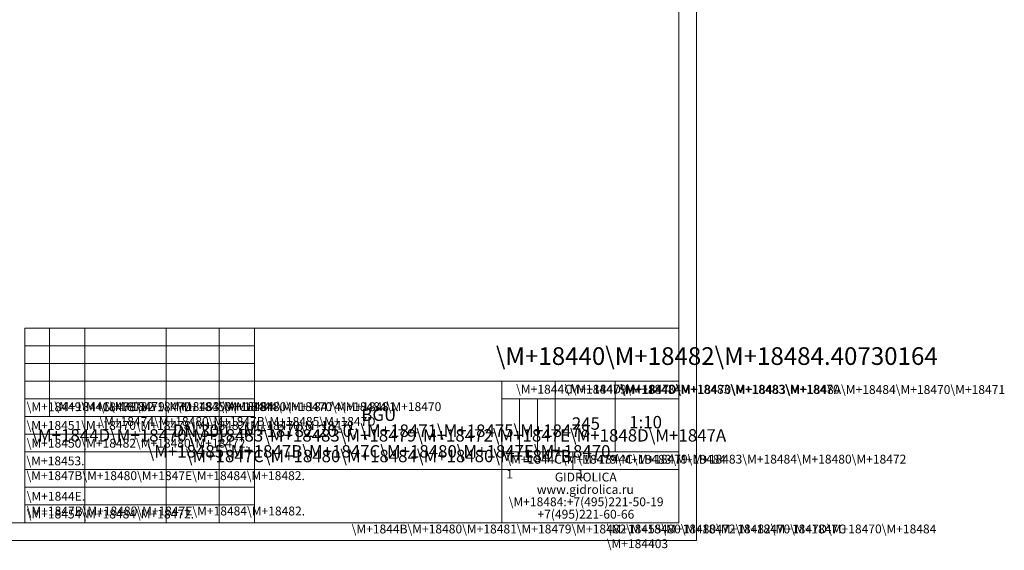
# Model space of a CAD drawing. Units: millimetres. Extents: x 0 to 507, y -3 to 297.
# Drawn here: x 229 to 507, y -3 to 147 of the extents above; entities that cross this region are included whole.
import ezdxf

# ---------------------------------------------------------------- set-up
doc = ezdxf.new("R2010")
doc.units = ezdxf.units.MM
doc.layers.add('ОСЕВЫЕ', color=7, linetype='Continuous')
doc.styles.add('SLDTEXTSTYLE0', font='TXT', dxfattribs={"width": 0.605})
doc.styles.add('SLDTEXTSTYLE1', font='TXT', dxfattribs={"width": 0.605, "bigfont": 'bigfont'})
doc.styles.add('SLDTEXTSTYLE2', font='TXT', dxfattribs={"width": 0.55152, "bigfont": 'bigfont'})

# ---------------------------------------------------------------- blocks, each defined once
blk = doc.blocks.new('SW_NOTE_0')
at = {"color": 0, "linetype": 'Continuous', "lineweight": 0, "char_height": 2.5, "attachment_point": 2}
for s, insert, style in [('GIDROLICA', (9.22, 3.22), 'SLDTEXTSTYLE0'), ('www.gidrolica.ru', (9.09, -0.28), 'SLDTEXTSTYLE0'), ('\\M+18484:+7(495)221-50-19', (9.32, -3.78), 'SLDTEXTSTYLE1'), ('+7(495)221-60-66', (9.25, -7.28), 'SLDTEXTSTYLE0')]:
    blk.add_mtext(s, dxfattribs=dict(at, insert=insert, style=style))
blk = doc.blocks.new('SW_NOTE_1')
at = {"color": 0, "linetype": 'Continuous', "lineweight": 0, "char_height": 3.5, "attachment_point": 2, "style": 'SLDTEXTSTYLE1'}
for s, insert in [('BGU \\M+1844D\\M+18470\\M+18483\\M+18483\\M+18479\\M+18472\\M+1847E\\M+1848D\\M+1847A \\M+1847C\\M+18480\\M+18484\\M+18480\\M+1847B', (25.05, 4.51)), ('DN 300, \\M+18782.20-0, \\M+18471\\M+18475\\M+18478 \\M+18485\\M+1847B\\M+1847C\\M+18480\\M+1847E\\M+18470.', (25.78, 0))]:
    blk.add_mtext(s, dxfattribs=dict(at, insert=insert))

msp = doc.modelspace()

# ---------------------------------------------------------------- linework, layer by layer
at = {"color": 7, "linetype": 'Continuous', "lineweight": 15}
for p, q in [((415, 5), (415, 292)), ((230, 60), (415, 60)), ((230, 60), (230, 5)), ((237, 35), (237, 60)), ((247, 60), (247, 5)), ((270, 60), (270, 5)), ((285, 60), (285, 5)), ((295, 60), (295, 5)), ((295, 45), (415, 45)), ((365, 45), (365, 5)), ((380, 45), (380, 25)), ((397, 45), (397, 25)), ((230, 40), (295, 40)), ((365, 40), (415, 40)), ((230, 35), (295, 35)), ((365, 25), (415, 25)), ((385, 25), (385, 20)), ((295, 20), (415, 20)), ((20, 5), (415, 5))]:
    msp.add_line(p, q, dxfattribs=at)
at = {"color": 7, "linetype": 'Continuous', "lineweight": 0}
for p, q in [((230, 55), (295, 55)), ((230, 50), (295, 50)), ((230, 45), (295, 45)), ((370, 40), (370, 25)), ((375, 40), (375, 25)), ((230, 30), (295, 30)), ((230, 25), (295, 25)), ((230, 20), (295, 20)), ((230, 15), (295, 15)), ((230, 10), (295, 10))]:
    msp.add_line(p, q, dxfattribs=at)
at = {"layer": 'ОСЕВЫЕ', "lineweight": 0}
for p in [(420, 297), (0, 0)]:
    msp.add_line(p, (420, 0), dxfattribs=at)

# ---------------------------------------------------------------- block references
at = {"color": 7, "linetype": 'Continuous', "lineweight": 0}
for name, p in [('SW_NOTE_1', (305.0952, 32.7468)), ('SW_NOTE_0', (379.48, 15.926))]:
    msp.add_blockref(name, p, dxfattribs=at)

# ---------------------------------------------------------------- texts
for s, insert, char_height, attachment_point, style in [('\\M+18440\\M+18482\\M+18484.40730164', (363.2882, 54.575), 5, 1, 'SLDTEXTSTYLE1'), ('\\M+1844C\\M+18479\\M+18484.', (369.0114, 43.9608), 2.5, 1, 'SLDTEXTSTYLE1'), ('\\M+1844D\\M+18470\\M+18483\\M+18483\\M+18470', (382.7638, 43.9608), 2.5, 1, 'SLDTEXTSTYLE1'), ('\\M+1844D\\M+18470\\M+18483\\M+1848A\\M+18484\\M+18470\\M+18471', (398.4256, 43.8629), 2.5, 1, 'SLDTEXTSTYLE1'), ('\\M+18449\\M+18478\\M+1847D.', (230.5388, 39.0023), 2.5, 1, 'SLDTEXTSTYLE2'), ('\\M+1844C\\M+18479\\M+18483\\M+18484', (238.3874, 39.0559), 2.5, 1, 'SLDTEXTSTYLE1'), ('\\M+18782 \\M+18474\\M+18480\\M+1847B\\M+18485\\M+1847D.', (251.1218, 39.0314), 2.5, 1, 'SLDTEXTSTYLE1'), ('\\M+18450\\M+18480\\M+18474\\M+18481.', (273.0399, 39.0278), 2.5, 1, 'SLDTEXTSTYLE1'), ('\\M+18444\\M+18470\\M+18484\\M+18470', (285.9729, 39.0335), 2.5, 1, 'SLDTEXTSTYLE1'), ('\\M+18451\\M+18470\\M+18478\\M+18482\\M+18470\\M+18471.', (230.5158, 33.729), 2.5, 1, 'SLDTEXTSTYLE1'), ('245', (384.7678, 34.7658), 3.5, 1, 'SLDTEXTSTYLE0'), ('1:10', (405.613, 35.152), 3.5, 2, 'SLDTEXTSTYLE0'), ('\\M+18450\\M+18482\\M+18480\\M+18472.', (230.5567, 28.7027), 2.5, 1, 'SLDTEXTSTYLE1'), ('\\M+18453. \\M+1847B\\M+18480\\M+1847E\\M+18484\\M+18482.', (230.5022, 23.7014), 2.5, 1, 'SLDTEXTSTYLE1'), ('\\M+1844C\\M+18479\\M+18483\\M+18484 1', (366.2372, 24.1587), 2.5, 1, 'SLDTEXTSTYLE1'), ('\\M+1844C\\M+18479\\M+18483\\M+18484\\M+18480\\M+18472 1', (386.2978, 24.2045), 2.5, 1, 'SLDTEXTSTYLE1'), ('\\M+1844E. \\M+1847B\\M+18480\\M+1847E\\M+18484\\M+18482.', (230.5644, 13.7182), 2.5, 1, 'SLDTEXTSTYLE1'), ('\\M+18454\\M+18484\\M+18472.', (230.5506, 8.7001), 2.5, 1, 'SLDTEXTSTYLE1'), ('\\M+1844B\\M+18480\\M+18481\\M+18479\\M+18482\\M+18480\\M+18472\\M+18470\\M+1847C', (322.46, 4.4683), 2.5, 1, 'SLDTEXTSTYLE1'), ('\\M+18455\\M+18480\\M+18482\\M+1847D\\M+18470\\M+18484 \\M+184403', (394.6346, 4.4833), 2.5, 1, 'SLDTEXTSTYLE1')]:
    msp.add_mtext(s, dxfattribs=dict(at, insert=insert, char_height=char_height, attachment_point=attachment_point, style=style))

doc.saveas('drawing.dxf')
